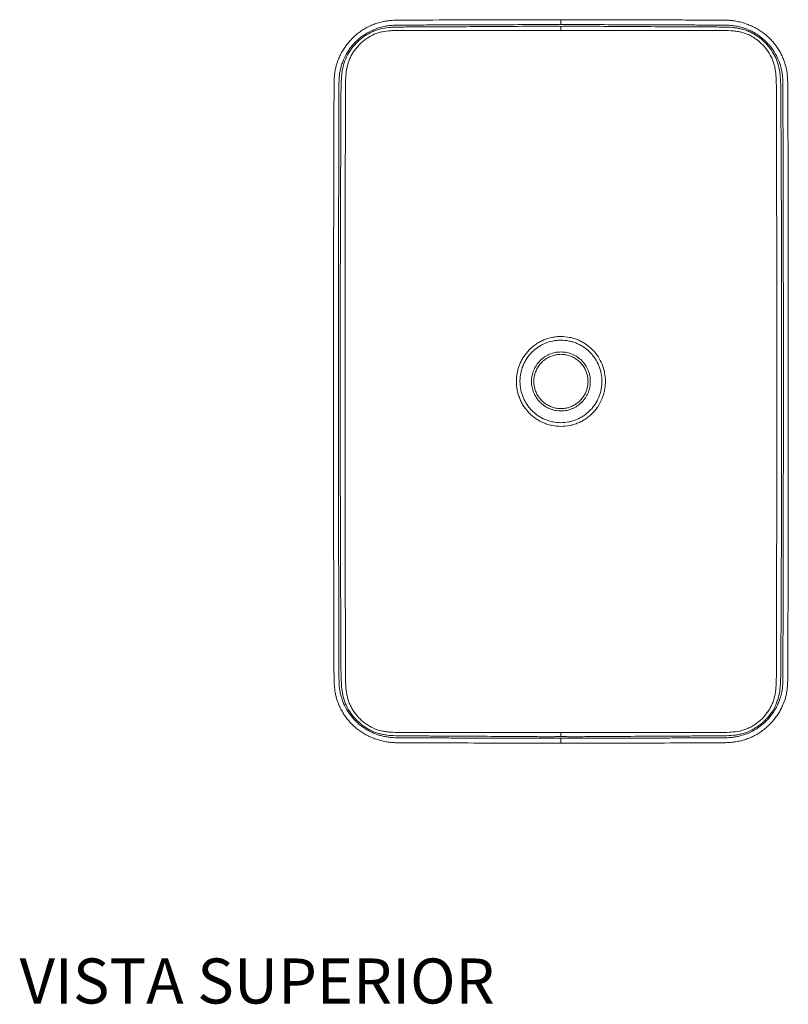
# Model space of a CAD drawing. Units: millimetres. Extents: x 0 to 284, y 0 to 205.
# Drawn here: x 103 to 167, y 108 to 189 of the extents above; entities that cross this region are included whole.
import ezdxf

# ---------------------------------------------------------------- set-up
doc = ezdxf.new("R2010")
doc.units = ezdxf.units.MM
doc.styles.add('SLDTEXTSTYLE1', font='TXT', dxfattribs={"width": 0.605})

msp = doc.modelspace()

# ---------------------------------------------------------------- linework, layer by layer
at = {"color": 7, "linetype": 'Continuous', "lineweight": 18}
for p, q in [((147.858, 189.111), (147.858, 188.705)), ((147.858, 188.561), (147.858, 188.226)), ((147.858, 130.463), (147.858, 130.127)), ((147.858, 129.983), (147.858, 129.578))]:
    msp.add_line(p, q, dxfattribs=at)
for points, knots in [([(147.858, 189.111), (145.682, 189.106), (142.17, 189.099), (138.145, 189.098), (135.987, 189.065), (134.969, 189.082), (134.328, 189.075), (133.863, 189.05), (133.453, 188.998), (133.045, 188.915), (132.643, 188.8), (132.263, 188.658), (131.907, 188.488), (131.569, 188.293), (131.244, 188.07), (130.933, 187.819), (130.64, 187.543), (130.367, 187.242), (130.117, 186.921), (129.893, 186.581), (129.697, 186.226), (129.532, 185.858), (129.402, 185.5), (129.309, 185.149), (129.245, 184.8), (129.203, 184.422), (129.18, 183.996), (129.175, 183.476), (129.173, 182.324), (129.153, 176.568), (129.133, 166.599), (129.136, 152.746), (129.144, 142.678), (129.175, 136.663), (129.171, 135.14), (129.189, 134.462), (129.224, 134.045), (129.279, 133.678), (129.36, 133.332), (129.47, 132.992), (129.611, 132.641), (129.785, 132.289), (129.991, 131.943), (130.224, 131.614), (130.48, 131.306), (130.758, 131.023), (131.055, 130.766), (131.373, 130.531), (131.712, 130.32), (132.069, 130.133), (132.443, 129.973), (132.83, 129.84), (133.229, 129.737), (133.634, 129.665), (134.038, 129.626), (134.49, 129.61), (135.039, 129.608), (135.96, 129.622), (137.215, 129.603), (140.819, 129.594), (144.371, 129.578), (147.406, 129.579), (147.858, 129.579)], [0, 0, 0, 0, 0.0706485, 0.1139983, 0.1306644, 0.140704, 0.1470348, 0.151478, 0.1558199, 0.1604464, 0.1649674, 0.1693593, 0.1736038, 0.1777605, 0.1820365, 0.1863599, 0.1907228, 0.1951141, 0.1995208, 0.2039258, 0.2083142, 0.2126751, 0.2170004, 0.2206696, 0.2244456, 0.2285002, 0.233005, 0.2382827, 0.2454019, 0.270396, 0.4251209, 0.5690254, 0.7200888, 0.7519139, 0.7642988, 0.7695418, 0.7739212, 0.7778783, 0.781551, 0.7854447, 0.7894767, 0.7938298, 0.7981786, 0.8025315, 0.8069003, 0.8111675, 0.8153871, 0.8196545, 0.8239698, 0.8283306, 0.8327311, 0.8371624, 0.8416133, 0.8460703, 0.8505116, 0.8547685, 0.860763, 0.8683233, 0.8846761, 0.9014882, 0.9853229, 1, 1, 1, 1]), ([(147.858, 129.578), (150.035, 129.583), (153.546, 129.59), (157.572, 129.59), (159.73, 129.623), (160.747, 129.606), (161.389, 129.613), (161.854, 129.639), (162.264, 129.691), (162.672, 129.774), (163.073, 129.888), (163.453, 130.031), (163.809, 130.2), (164.148, 130.396), (164.472, 130.618), (164.783, 130.869), (165.077, 131.146), (165.35, 131.446), (165.599, 131.768), (165.823, 132.108), (166.019, 132.463), (166.185, 132.831), (166.314, 133.189), (166.408, 133.54), (166.471, 133.889), (166.513, 134.267), (166.536, 134.692), (166.542, 135.213), (166.544, 136.365), (166.563, 142.121), (166.584, 152.09), (166.581, 165.943), (166.572, 176.01), (166.542, 182.026), (166.546, 183.549), (166.528, 184.227), (166.493, 184.644), (166.437, 185.01), (166.357, 185.356), (166.246, 185.697), (166.105, 186.048), (165.932, 186.4), (165.726, 186.746), (165.493, 187.075), (165.236, 187.383), (164.958, 187.665), (164.661, 187.923), (164.344, 188.157), (164.005, 188.369), (163.648, 188.556), (163.274, 188.716), (162.886, 188.849), (162.488, 188.951), (162.083, 189.024), (161.679, 189.062), (161.227, 189.079), (160.678, 189.08), (159.757, 189.066), (158.502, 189.085), (154.898, 189.095), (151.345, 189.11), (148.31, 189.11), (147.858, 189.11)], [0, 0, 0, 0, 0.070649, 0.113998, 0.130664, 0.140704, 0.147035, 0.151478, 0.15582, 0.160446, 0.164967, 0.169359, 0.173604, 0.177761, 0.182037, 0.18636, 0.190723, 0.195114, 0.199521, 0.203926, 0.208314, 0.212675, 0.217, 0.22067, 0.224446, 0.2285, 0.233005, 0.238283, 0.245402, 0.270396, 0.425121, 0.569025, 0.720089, 0.751914, 0.764299, 0.769542, 0.773921, 0.777878, 0.781551, 0.785445, 0.789477, 0.79383, 0.798179, 0.802531, 0.8069, 0.811168, 0.815387, 0.819654, 0.82397, 0.828331, 0.832731, 0.837162, 0.841613, 0.84607, 0.850512, 0.854769, 0.860763, 0.868323, 0.884676, 0.901488, 0.985323, 1, 1, 1, 1]), ([(147.858, 188.705), (145.982, 188.705), (144.107, 188.702), (141.293, 188.694), (140.355, 188.691), (138.948, 188.685), (138.479, 188.683), (137.776, 188.679), (137.541, 188.678), (137.073, 188.676), (136.838, 188.675), (136.369, 188.672), (136.135, 188.669), (135.666, 188.665), (135.431, 188.663), (134.962, 188.665), (134.728, 188.67), (134.376, 188.666), (134.259, 188.664), (134.025, 188.652), (133.907, 188.643), (133.673, 188.618), (133.556, 188.602), (133.381, 188.571), (133.322, 188.56), (133.205, 188.535), (133.147, 188.521), (132.857, 188.447), (132.633, 188.37), (132.199, 188.183), (131.989, 188.073), (131.735, 187.914), (131.685, 187.881), (131.586, 187.814), (131.538, 187.78), (131.394, 187.674), (131.301, 187.601), (131.032, 187.369), (130.865, 187.202), (130.632, 186.931), (130.557, 186.837), (130.416, 186.644), (130.35, 186.546), (130.162, 186.244), (130.053, 186.035), (129.912, 185.708), (129.869, 185.596), (129.791, 185.37), (129.756, 185.256), (129.697, 185.027), (129.672, 184.911), (129.633, 184.678), (129.618, 184.561), (129.588, 184.208), (129.584, 183.969), (129.582, 183.612), (129.581, 183.493), (129.58, 183.254), (129.58, 183.135), (129.579, 182.778), (129.579, 182.539), (129.576, 181.825), (129.575, 181.348), (129.572, 180.395), (129.571, 179.918), (129.567, 178.488), (129.564, 177.535), (129.557, 174.676), (129.553, 172.769), (129.543, 167.05), (129.539, 163.238), (129.539, 155.612), (129.543, 151.799), (129.553, 146.08), (129.557, 144.174), (129.564, 141.314), (129.566, 140.361), (129.57, 138.932), (129.572, 138.455), (129.574, 137.502), (129.576, 137.025), (129.579, 136.072), (129.58, 135.595), (129.583, 134.881), (129.584, 134.642), (129.604, 134.287), (129.614, 134.169), (129.644, 133.935), (129.664, 133.819), (129.715, 133.587), (129.745, 133.473), (129.815, 133.244), (129.855, 133.131), (129.985, 132.798), (130.088, 132.584), (130.324, 132.174), (130.457, 131.978), (130.644, 131.745), (130.683, 131.698), (130.761, 131.608), (130.801, 131.563), (130.923, 131.433), (131.007, 131.349), (131.269, 131.109), (131.455, 130.962), (131.702, 130.796), (131.753, 130.764), (131.855, 130.701), (131.906, 130.67), (132.062, 130.581), (132.168, 130.526), (132.49, 130.375), (132.711, 130.29), (133.053, 130.19), (133.169, 130.161), (133.345, 130.125), (133.404, 130.114), (133.522, 130.093), (133.581, 130.084), (133.758, 130.06), (133.876, 130.048), (134.113, 130.031), (134.231, 130.026), (134.587, 130.018), (134.824, 130.022), (135.179, 130.024), (135.298, 130.025), (135.535, 130.025), (135.654, 130.024), (136.009, 130.021), (136.246, 130.018), (136.72, 130.014), (136.957, 130.013), (137.431, 130.011), (137.668, 130.01), (138.379, 130.007), (138.853, 130.004), (140.275, 129.998), (141.223, 129.995), (144.066, 129.986), (145.962, 129.983), (147.858, 129.983)], [0, 0, 0, 0, 0.0625, 0.0625, 0.09375, 0.09375, 0.109375, 0.109375, 0.117187, 0.117187, 0.125, 0.125, 0.132812, 0.132812, 0.140625, 0.140625, 0.148437, 0.148437, 0.152344, 0.152344, 0.15625, 0.15625, 0.160156, 0.160156, 0.162109, 0.162109, 0.164062, 0.164062, 0.171875, 0.171875, 0.179687, 0.179687, 0.181641, 0.181641, 0.183594, 0.183594, 0.1875, 0.1875, 0.195312, 0.195312, 0.199219, 0.199219, 0.203125, 0.203125, 0.210937, 0.210937, 0.214844, 0.214844, 0.21875, 0.21875, 0.222656, 0.222656, 0.226562, 0.226562, 0.234375, 0.234375, 0.238281, 0.238281, 0.242187, 0.242187, 0.25, 0.25, 0.265625, 0.265625, 0.28125, 0.28125, 0.3125, 0.3125, 0.375, 0.375, 0.5, 0.5, 0.625, 0.625, 0.6875, 0.6875, 0.71875, 0.71875, 0.734375, 0.734375, 0.75, 0.75, 0.765625, 0.765625, 0.773437, 0.773437, 0.777344, 0.777344, 0.78125, 0.78125, 0.785156, 0.785156, 0.789062, 0.789062, 0.796875, 0.796875, 0.804687, 0.804687, 0.806641, 0.806641, 0.808594, 0.808594, 0.8125, 0.8125, 0.820312, 0.820312, 0.822266, 0.822266, 0.824219, 0.824219, 0.828125, 0.828125, 0.835937, 0.835937, 0.839844, 0.839844, 0.841797, 0.841797, 0.84375, 0.84375, 0.847656, 0.847656, 0.851562, 0.851562, 0.859375, 0.859375, 0.863281, 0.863281, 0.867187, 0.867187, 0.875, 0.875, 0.882812, 0.882812, 0.890625, 0.890625, 0.90625, 0.90625, 0.9375, 0.9375, 1, 1, 1, 1]), ([(147.858, 130.127), (147.799, 130.127), (147.739, 130.125), (147.62, 130.121), (147.56, 130.119), (147.381, 130.115), (147.262, 130.113), (146.904, 130.11), (146.666, 130.111), (146.188, 130.113), (145.95, 130.115), (145.473, 130.118), (145.234, 130.12), (144.041, 130.128), (143.087, 130.134), (141.179, 130.146), (140.224, 130.152), (138.793, 130.16), (138.316, 130.163), (137.6, 130.167), (137.361, 130.168), (136.884, 130.17), (136.646, 130.171), (135.93, 130.174), (135.453, 130.176), (134.737, 130.18), (134.499, 130.181), (134.022, 130.198), (133.783, 130.212), (133.486, 130.249), (133.427, 130.257), (133.308, 130.275), (133.248, 130.286), (133.071, 130.32), (132.955, 130.348), (132.613, 130.447), (132.393, 130.535), (132.073, 130.695), (131.969, 130.754), (131.763, 130.88), (131.664, 130.947), (131.376, 131.159), (131.196, 131.315), (130.945, 131.571), (130.864, 131.659), (130.709, 131.843), (130.635, 131.938), (130.428, 132.229), (130.307, 132.434), (130.154, 132.757), (130.108, 132.867), (130.024, 133.094), (129.988, 133.208), (129.925, 133.437), (129.899, 133.552), (129.854, 133.783), (129.836, 133.899), (129.793, 134.248), (129.778, 134.482), (129.759, 134.951), (129.754, 135.186), (129.748, 135.656), (129.747, 135.892), (129.746, 136.363), (129.746, 136.599), (129.745, 137.305), (129.742, 137.776), (129.736, 138.718), (129.732, 139.189), (129.728, 140.131), (129.726, 140.602), (129.722, 141.545), (129.72, 142.016), (129.71, 144.371), (129.704, 146.255), (129.689, 151.908), (129.684, 155.676), (129.684, 163.213), (129.689, 166.982), (129.704, 172.634), (129.71, 174.518), (129.721, 176.874), (129.723, 177.345), (129.727, 178.287), (129.729, 178.758), (129.734, 179.7), (129.737, 180.171), (129.742, 180.878), (129.743, 181.113), (129.745, 181.584), (129.745, 181.82), (129.746, 182.291), (129.746, 182.526), (129.748, 182.997), (129.749, 183.233), (129.756, 183.586), (129.759, 183.704), (129.767, 183.939), (129.772, 184.057), (129.785, 184.292), (129.794, 184.41), (129.818, 184.645), (129.832, 184.763), (129.889, 185.114), (129.944, 185.343), (130.09, 185.788), (130.181, 186.005), (130.321, 186.267), (130.35, 186.319), (130.411, 186.421), (130.442, 186.471), (130.539, 186.619), (130.608, 186.714), (130.752, 186.899), (130.828, 186.989), (130.987, 187.163), (131.07, 187.247), (131.2, 187.369), (131.244, 187.408), (131.333, 187.486), (131.379, 187.524), (131.516, 187.634), (131.611, 187.704), (131.902, 187.901), (132.106, 188.017), (132.429, 188.164), (132.54, 188.209), (132.763, 188.286), (132.876, 188.32), (133.217, 188.404), (133.449, 188.439), (133.801, 188.474), (133.919, 188.483), (134.155, 188.496), (134.273, 188.5), (134.628, 188.509), (134.864, 188.509), (135.336, 188.512), (135.573, 188.513), (136.045, 188.515), (136.281, 188.516), (136.754, 188.518), (136.99, 188.519), (137.463, 188.521), (137.699, 188.522), (138.408, 188.527), (138.88, 188.53), (140.298, 188.538), (141.243, 188.543), (143.133, 188.555), (144.078, 188.561), (145.259, 188.569), (145.496, 188.57), (145.968, 188.574), (146.205, 188.575), (146.677, 188.578), (146.913, 188.579), (147.268, 188.576), (147.386, 188.574), (147.563, 188.569), (147.622, 188.567), (147.74, 188.564), (147.799, 188.561), (147.858, 188.561)], [0, 0, 0, 0, 0.001953, 0.001953, 0.003906, 0.003906, 0.007813, 0.007813, 0.015625, 0.015625, 0.023438, 0.023438, 0.03125, 0.03125, 0.0625, 0.0625, 0.09375, 0.09375, 0.109375, 0.109375, 0.117188, 0.117188, 0.125, 0.125, 0.140625, 0.140625, 0.148438, 0.148438, 0.15625, 0.15625, 0.158203, 0.158203, 0.160156, 0.160156, 0.164063, 0.164063, 0.171875, 0.171875, 0.175781, 0.175781, 0.179688, 0.179688, 0.1875, 0.1875, 0.191406, 0.191406, 0.195313, 0.195313, 0.203125, 0.203125, 0.207031, 0.207031, 0.210938, 0.210938, 0.214844, 0.214844, 0.21875, 0.21875, 0.226563, 0.226563, 0.234375, 0.234375, 0.242188, 0.242188, 0.25, 0.25, 0.265625, 0.265625, 0.28125, 0.28125, 0.296875, 0.296875, 0.3125, 0.3125, 0.375, 0.375, 0.5, 0.5, 0.625, 0.625, 0.6875, 0.6875, 0.703125, 0.703125, 0.71875, 0.71875, 0.734375, 0.734375, 0.742187, 0.742187, 0.75, 0.75, 0.757812, 0.757812, 0.765625, 0.765625, 0.769531, 0.769531, 0.773437, 0.773437, 0.777344, 0.777344, 0.78125, 0.78125, 0.789062, 0.789062, 0.796875, 0.796875, 0.798828, 0.798828, 0.800781, 0.800781, 0.804687, 0.804687, 0.808594, 0.808594, 0.8125, 0.8125, 0.814453, 0.814453, 0.816406, 0.816406, 0.820312, 0.820312, 0.828125, 0.828125, 0.832031, 0.832031, 0.835937, 0.835937, 0.84375, 0.84375, 0.847656, 0.847656, 0.851562, 0.851562, 0.859375, 0.859375, 0.867187, 0.867187, 0.875, 0.875, 0.882812, 0.882812, 0.890625, 0.890625, 0.90625, 0.90625, 0.9375, 0.9375, 0.96875, 0.96875, 0.976562, 0.976562, 0.984375, 0.984375, 0.992187, 0.992187, 0.996094, 0.996094, 0.998047, 0.998047, 1, 1, 1, 1]), ([(147.858, 188.226), (147.8, 188.226), (147.741, 188.228), (147.625, 188.23), (147.566, 188.229), (147.391, 188.229), (147.275, 188.229), (147.041, 188.228), (146.924, 188.227), (146.691, 188.227), (146.574, 188.227), (146.224, 188.226), (145.991, 188.226), (145.524, 188.225), (145.29, 188.225), (144.123, 188.224), (143.189, 188.223), (141.321, 188.222), (140.387, 188.223), (138.986, 188.223), (138.519, 188.224), (137.819, 188.224), (137.585, 188.224), (137.118, 188.224), (136.885, 188.224), (136.418, 188.226), (136.184, 188.226), (135.717, 188.227), (135.484, 188.227), (135.133, 188.228), (135.017, 188.228), (134.783, 188.228), (134.666, 188.228), (134.433, 188.227), (134.316, 188.225), (134.083, 188.218), (133.966, 188.213), (133.617, 188.19), (133.386, 188.164), (133.046, 188.094), (132.933, 188.066), (132.767, 188.014), (132.711, 187.995), (132.602, 187.954), (132.547, 187.932), (132.277, 187.816), (132.074, 187.703), (131.786, 187.509), (131.693, 187.44), (131.558, 187.33), (131.513, 187.292), (131.425, 187.215), (131.382, 187.175), (131.255, 187.053), (131.175, 186.968), (131.021, 186.793), (130.949, 186.703), (130.811, 186.516), (130.746, 186.42), (130.656, 186.27), (130.627, 186.219), (130.572, 186.115), (130.545, 186.063), (130.421, 185.797), (130.344, 185.578), (130.257, 185.242), (130.233, 185.128), (130.193, 184.899), (130.178, 184.782), (130.143, 184.433), (130.132, 184.199), (130.122, 183.849), (130.12, 183.733), (130.116, 183.499), (130.115, 183.383), (130.113, 183.033), (130.113, 182.799), (130.114, 182.333), (130.115, 182.099), (130.116, 181.632), (130.116, 181.399), (130.115, 180.932), (130.114, 180.699), (130.111, 179.999), (130.109, 179.532), (130.107, 178.598), (130.106, 178.131), (130.104, 177.198), (130.103, 176.731), (130.097, 174.397), (130.093, 172.53), (130.083, 166.928), (130.079, 163.194), (130.079, 155.725), (130.083, 151.99), (130.093, 146.389), (130.096, 144.521), (130.102, 142.187), (130.103, 141.721), (130.106, 140.787), (130.107, 140.32), (130.109, 139.387), (130.11, 138.92), (130.114, 137.986), (130.116, 137.519), (130.116, 136.819), (130.115, 136.586), (130.114, 136.119), (130.113, 135.886), (130.114, 135.419), (130.115, 135.186), (130.122, 134.836), (130.125, 134.72), (130.134, 134.487), (130.139, 134.371), (130.155, 134.139), (130.165, 134.024), (130.193, 133.793), (130.211, 133.678), (130.256, 133.449), (130.284, 133.334), (130.333, 133.164), (130.351, 133.107), (130.39, 132.994), (130.41, 132.938), (130.475, 132.774), (130.524, 132.667), (130.632, 132.458), (130.691, 132.357), (130.82, 132.16), (130.889, 132.064), (131, 131.924), (131.038, 131.878), (131.115, 131.788), (131.155, 131.744), (131.357, 131.529), (131.532, 131.371), (131.815, 131.159), (131.913, 131.092), (132.116, 130.967), (132.22, 130.909), (132.536, 130.753), (132.755, 130.67), (133.097, 130.582), (133.213, 130.559), (133.449, 130.521), (133.567, 130.507), (133.921, 130.475), (134.157, 130.466), (134.629, 130.459), (134.865, 130.461), (135.338, 130.461), (135.574, 130.461), (136.047, 130.462), (136.283, 130.463), (136.755, 130.464), (136.992, 130.465), (137.464, 130.465), (137.7, 130.465), (138.409, 130.465), (138.882, 130.465), (140.299, 130.466), (141.244, 130.466), (143.134, 130.466), (144.079, 130.465), (145.26, 130.464), (145.496, 130.464), (145.969, 130.463), (146.205, 130.463), (146.559, 130.462), (146.677, 130.462), (146.914, 130.461), (147.032, 130.461), (147.268, 130.46), (147.386, 130.46), (147.563, 130.46), (147.622, 130.459), (147.74, 130.461), (147.799, 130.463), (147.858, 130.463)], [0, 0, 0, 0, 0.001953, 0.001953, 0.003906, 0.003906, 0.007812, 0.007812, 0.011719, 0.011719, 0.015625, 0.015625, 0.023437, 0.023437, 0.03125, 0.03125, 0.0625, 0.0625, 0.09375, 0.09375, 0.109375, 0.109375, 0.117187, 0.117187, 0.125, 0.125, 0.132812, 0.132812, 0.140625, 0.140625, 0.144531, 0.144531, 0.148437, 0.148437, 0.152344, 0.152344, 0.15625, 0.15625, 0.164062, 0.164062, 0.167969, 0.167969, 0.169922, 0.169922, 0.171875, 0.171875, 0.179687, 0.179687, 0.183594, 0.183594, 0.185547, 0.185547, 0.1875, 0.1875, 0.191406, 0.191406, 0.195312, 0.195312, 0.199219, 0.199219, 0.201172, 0.201172, 0.203125, 0.203125, 0.210937, 0.210937, 0.214844, 0.214844, 0.21875, 0.21875, 0.226562, 0.226562, 0.230469, 0.230469, 0.234375, 0.234375, 0.242187, 0.242187, 0.25, 0.25, 0.257812, 0.257812, 0.265625, 0.265625, 0.28125, 0.28125, 0.296875, 0.296875, 0.3125, 0.3125, 0.375, 0.375, 0.5, 0.5, 0.625, 0.625, 0.6875, 0.6875, 0.703125, 0.703125, 0.71875, 0.71875, 0.734375, 0.734375, 0.75, 0.75, 0.757812, 0.757812, 0.765625, 0.765625, 0.773437, 0.773437, 0.777344, 0.777344, 0.78125, 0.78125, 0.785156, 0.785156, 0.789062, 0.789062, 0.792969, 0.792969, 0.794922, 0.794922, 0.796875, 0.796875, 0.800781, 0.800781, 0.804687, 0.804687, 0.808594, 0.808594, 0.810547, 0.810547, 0.8125, 0.8125, 0.820312, 0.820312, 0.824219, 0.824219, 0.828125, 0.828125, 0.835937, 0.835937, 0.839844, 0.839844, 0.84375, 0.84375, 0.851562, 0.851562, 0.859375, 0.859375, 0.867187, 0.867187, 0.875, 0.875, 0.882812, 0.882812, 0.890625, 0.890625, 0.90625, 0.90625, 0.9375, 0.9375, 0.96875, 0.96875, 0.976562, 0.976562, 0.984375, 0.984375, 0.988281, 0.988281, 0.992187, 0.992187, 0.996094, 0.996094, 0.998047, 0.998047, 1, 1, 1, 1]), ([(147.858, 129.983), (149.734, 129.983), (151.61, 129.986), (154.424, 129.994), (155.361, 129.998), (156.768, 130.004), (157.237, 130.006), (157.941, 130.01), (158.175, 130.011), (158.644, 130.013), (158.879, 130.014), (159.347, 130.017), (159.582, 130.019), (160.051, 130.024), (160.285, 130.026), (160.754, 130.023), (160.989, 130.019), (161.34, 130.022), (161.458, 130.025), (161.692, 130.037), (161.809, 130.045), (162.043, 130.071), (162.16, 130.087), (162.336, 130.118), (162.394, 130.129), (162.511, 130.154), (162.57, 130.168), (162.859, 130.242), (163.083, 130.319), (163.517, 130.506), (163.728, 130.616), (163.981, 130.775), (164.032, 130.807), (164.13, 130.874), (164.179, 130.909), (164.323, 131.014), (164.415, 131.088), (164.684, 131.319), (164.852, 131.487), (165.085, 131.758), (165.16, 131.852), (165.301, 132.044), (165.367, 132.143), (165.554, 132.444), (165.664, 132.654), (165.805, 132.981), (165.848, 133.092), (165.926, 133.319), (165.96, 133.433), (166.019, 133.662), (166.044, 133.778), (166.084, 134.01), (166.098, 134.127), (166.128, 134.481), (166.132, 134.719), (166.135, 135.077), (166.135, 135.196), (166.136, 135.434), (166.136, 135.553), (166.137, 135.911), (166.138, 136.149), (166.14, 136.864), (166.142, 137.341), (166.144, 138.294), (166.146, 138.77), (166.15, 140.2), (166.152, 141.153), (166.159, 144.013), (166.163, 145.919), (166.173, 151.638), (166.177, 155.451), (166.177, 163.077), (166.174, 166.889), (166.164, 172.608), (166.16, 174.515), (166.153, 177.374), (166.15, 178.327), (166.146, 179.757), (166.145, 180.234), (166.142, 181.187), (166.141, 181.664), (166.138, 182.617), (166.137, 183.093), (166.134, 183.808), (166.133, 184.047), (166.113, 184.402), (166.103, 184.52), (166.073, 184.754), (166.052, 184.87), (166.002, 185.101), (165.972, 185.216), (165.902, 185.444), (165.862, 185.558), (165.731, 185.891), (165.629, 186.105), (165.393, 186.514), (165.26, 186.71), (165.072, 186.944), (165.034, 186.99), (164.956, 187.081), (164.916, 187.125), (164.794, 187.256), (164.709, 187.339), (164.447, 187.58), (164.261, 187.726), (164.014, 187.893), (163.964, 187.925), (163.862, 187.988), (163.81, 188.019), (163.654, 188.107), (163.548, 188.162), (163.226, 188.314), (163.005, 188.399), (162.663, 188.499), (162.548, 188.527), (162.372, 188.564), (162.312, 188.575), (162.194, 188.595), (162.135, 188.604), (161.958, 188.628), (161.84, 188.64), (161.603, 188.658), (161.485, 188.662), (161.13, 188.671), (160.893, 188.667), (160.537, 188.664), (160.419, 188.664), (160.182, 188.664), (160.063, 188.665), (159.708, 188.668), (159.471, 188.671), (158.997, 188.674), (158.76, 188.675), (158.286, 188.677), (158.049, 188.678), (157.338, 188.682), (156.864, 188.684), (155.442, 188.691), (154.494, 188.694), (151.65, 188.702), (149.754, 188.705), (147.858, 188.705)], [0, 0, 0, 0, 0.0625, 0.0625, 0.09375, 0.09375, 0.109375, 0.109375, 0.117188, 0.117188, 0.125, 0.125, 0.132813, 0.132813, 0.140625, 0.140625, 0.148438, 0.148438, 0.152344, 0.152344, 0.15625, 0.15625, 0.160156, 0.160156, 0.162109, 0.162109, 0.164063, 0.164063, 0.171875, 0.171875, 0.179688, 0.179688, 0.181641, 0.181641, 0.183594, 0.183594, 0.1875, 0.1875, 0.195313, 0.195313, 0.199219, 0.199219, 0.203125, 0.203125, 0.210938, 0.210938, 0.214844, 0.214844, 0.21875, 0.21875, 0.222656, 0.222656, 0.226563, 0.226563, 0.234375, 0.234375, 0.238281, 0.238281, 0.242188, 0.242188, 0.25, 0.25, 0.265625, 0.265625, 0.28125, 0.28125, 0.3125, 0.3125, 0.375, 0.375, 0.5, 0.5, 0.625, 0.625, 0.6875, 0.6875, 0.71875, 0.71875, 0.734375, 0.734375, 0.75, 0.75, 0.765625, 0.765625, 0.773438, 0.773438, 0.777344, 0.777344, 0.78125, 0.78125, 0.785156, 0.785156, 0.789063, 0.789063, 0.796875, 0.796875, 0.804688, 0.804688, 0.806641, 0.806641, 0.808594, 0.808594, 0.8125, 0.8125, 0.820313, 0.820313, 0.822266, 0.822266, 0.824219, 0.824219, 0.828125, 0.828125, 0.835938, 0.835938, 0.839844, 0.839844, 0.841797, 0.841797, 0.84375, 0.84375, 0.847656, 0.847656, 0.851563, 0.851563, 0.859375, 0.859375, 0.863281, 0.863281, 0.867188, 0.867188, 0.875, 0.875, 0.882813, 0.882813, 0.890625, 0.890625, 0.90625, 0.90625, 0.9375, 0.9375, 1, 1, 1, 1]), ([(147.858, 188.561), (147.917, 188.561), (147.976, 188.564), (148.093, 188.567), (148.152, 188.569), (148.328, 188.574), (148.446, 188.575), (148.798, 188.579), (149.033, 188.578), (149.503, 188.575), (149.738, 188.574), (150.208, 188.57), (150.443, 188.569), (151.618, 188.561), (152.558, 188.555), (154.438, 188.543), (155.378, 188.538), (156.788, 188.53), (157.258, 188.527), (157.963, 188.523), (158.198, 188.521), (158.668, 188.519), (158.903, 188.518), (159.373, 188.516), (159.608, 188.516), (160.078, 188.513), (160.313, 188.512), (160.783, 188.51), (161.018, 188.509), (161.488, 188.5), (161.722, 188.49), (162.074, 188.459), (162.191, 188.446), (162.425, 188.411), (162.54, 188.39), (162.768, 188.339), (162.88, 188.308), (163.101, 188.237), (163.21, 188.196), (163.425, 188.103), (163.531, 188.052), (163.687, 187.969), (163.738, 187.939), (163.84, 187.879), (163.89, 187.848), (164.135, 187.689), (164.32, 187.546), (164.581, 187.31), (164.665, 187.228), (164.787, 187.099), (164.827, 187.056), (164.905, 186.967), (164.943, 186.923), (165.128, 186.696), (165.26, 186.504), (165.433, 186.2), (165.486, 186.096), (165.584, 185.882), (165.628, 185.771), (165.746, 185.438), (165.805, 185.212), (165.869, 184.867), (165.886, 184.751), (165.913, 184.518), (165.923, 184.4), (165.939, 184.165), (165.945, 184.047), (165.954, 183.812), (165.958, 183.694), (165.966, 183.341), (165.968, 183.105), (165.97, 182.634), (165.971, 182.399), (165.971, 181.927), (165.971, 181.692), (165.973, 181.221), (165.974, 180.985), (165.979, 180.278), (165.982, 179.807), (165.987, 178.865), (165.989, 178.394), (165.993, 177.451), (165.996, 176.98), (166.006, 174.624), (166.012, 172.739), (166.027, 167.085), (166.032, 163.316), (166.032, 155.777), (166.028, 152.007), (166.013, 146.353), (166.007, 144.469), (165.997, 142.113), (165.995, 141.642), (165.991, 140.699), (165.989, 140.228), (165.985, 139.286), (165.982, 138.814), (165.975, 137.872), (165.972, 137.401), (165.971, 136.694), (165.971, 136.458), (165.97, 135.987), (165.969, 135.751), (165.964, 135.28), (165.96, 135.045), (165.943, 134.574), (165.931, 134.339), (165.892, 133.987), (165.876, 133.87), (165.836, 133.636), (165.811, 133.52), (165.766, 133.345), (165.75, 133.287), (165.716, 133.171), (165.697, 133.114), (165.639, 132.944), (165.595, 132.833), (165.449, 132.508), (165.333, 132.301), (165.13, 132.004), (165.057, 131.907), (164.905, 131.72), (164.826, 131.63), (164.579, 131.37), (164.401, 131.21), (164.115, 130.991), (164.015, 130.921), (163.813, 130.792), (163.71, 130.731), (163.393, 130.565), (163.173, 130.472), (162.885, 130.383), (162.827, 130.367), (162.71, 130.337), (162.651, 130.323), (162.475, 130.286), (162.357, 130.266), (162.002, 130.219), (161.763, 130.202), (161.285, 130.183), (161.046, 130.18), (160.566, 130.178), (160.326, 130.177), (159.847, 130.174), (159.607, 130.173), (159.127, 130.171), (158.888, 130.171), (158.408, 130.169), (158.168, 130.167), (157.449, 130.163), (156.969, 130.16), (155.531, 130.152), (154.572, 130.146), (152.654, 130.134), (151.695, 130.128), (150.496, 130.12), (150.256, 130.119), (149.776, 130.115), (149.537, 130.113), (149.057, 130.111), (148.817, 130.11), (148.458, 130.113), (148.338, 130.115), (148.158, 130.119), (148.098, 130.121), (147.978, 130.125), (147.918, 130.127), (147.858, 130.127)], [0, 0, 0, 0, 0.001953, 0.001953, 0.003906, 0.003906, 0.007813, 0.007813, 0.015625, 0.015625, 0.023438, 0.023438, 0.03125, 0.03125, 0.0625, 0.0625, 0.09375, 0.09375, 0.109375, 0.109375, 0.117188, 0.117188, 0.125, 0.125, 0.132813, 0.132813, 0.140625, 0.140625, 0.148438, 0.148438, 0.15625, 0.15625, 0.160156, 0.160156, 0.164063, 0.164063, 0.167969, 0.167969, 0.171875, 0.171875, 0.175781, 0.175781, 0.177734, 0.177734, 0.179688, 0.179688, 0.1875, 0.1875, 0.191406, 0.191406, 0.193359, 0.193359, 0.195313, 0.195313, 0.203125, 0.203125, 0.207031, 0.207031, 0.210938, 0.210938, 0.21875, 0.21875, 0.222656, 0.222656, 0.226563, 0.226563, 0.230469, 0.230469, 0.234375, 0.234375, 0.242188, 0.242188, 0.25, 0.25, 0.257813, 0.257813, 0.265625, 0.265625, 0.28125, 0.28125, 0.296875, 0.296875, 0.3125, 0.3125, 0.375, 0.375, 0.5, 0.5, 0.625, 0.625, 0.6875, 0.6875, 0.703125, 0.703125, 0.71875, 0.71875, 0.734375, 0.734375, 0.75, 0.75, 0.757813, 0.757813, 0.765625, 0.765625, 0.773438, 0.773438, 0.78125, 0.78125, 0.785156, 0.785156, 0.789063, 0.789063, 0.791016, 0.791016, 0.792969, 0.792969, 0.796875, 0.796875, 0.804688, 0.804688, 0.808594, 0.808594, 0.8125, 0.8125, 0.820313, 0.820313, 0.824219, 0.824219, 0.828125, 0.828125, 0.835938, 0.835938, 0.837891, 0.837891, 0.839844, 0.839844, 0.84375, 0.84375, 0.851563, 0.851563, 0.859375, 0.859375, 0.867188, 0.867188, 0.875, 0.875, 0.882813, 0.882813, 0.890625, 0.890625, 0.90625, 0.90625, 0.9375, 0.9375, 0.96875, 0.96875, 0.976563, 0.976563, 0.984375, 0.984375, 0.992188, 0.992188, 0.996094, 0.996094, 0.998047, 0.998047, 1, 1, 1, 1]), ([(147.858, 130.463), (147.917, 130.463), (147.977, 130.461), (148.095, 130.459), (148.154, 130.46), (148.331, 130.46), (148.45, 130.46), (148.686, 130.461), (148.805, 130.461), (149.041, 130.462), (149.16, 130.462), (149.515, 130.463), (149.751, 130.463), (150.225, 130.464), (150.461, 130.464), (151.645, 130.465), (152.591, 130.466), (154.484, 130.466), (155.431, 130.466), (156.851, 130.465), (157.324, 130.465), (158.034, 130.465), (158.271, 130.465), (158.744, 130.464), (158.981, 130.464), (159.454, 130.462), (159.691, 130.462), (160.164, 130.461), (160.401, 130.461), (160.874, 130.46), (161.111, 130.459), (161.583, 130.467), (161.819, 130.477), (162.289, 130.521), (162.522, 130.556), (162.869, 130.647), (162.982, 130.684), (163.203, 130.768), (163.31, 130.816), (163.52, 130.921), (163.623, 130.979), (163.773, 131.073), (163.823, 131.106), (163.921, 131.174), (163.969, 131.209), (164.206, 131.389), (164.38, 131.548), (164.62, 131.808), (164.697, 131.898), (164.806, 132.038), (164.842, 132.086), (164.911, 132.183), (164.944, 132.232), (165.04, 132.382), (165.098, 132.484), (165.204, 132.692), (165.252, 132.799), (165.337, 133.018), (165.374, 133.129), (165.422, 133.3), (165.437, 133.358), (165.465, 133.474), (165.477, 133.532), (165.511, 133.706), (165.528, 133.822), (165.555, 134.054), (165.564, 134.17), (165.579, 134.403), (165.584, 134.52), (165.592, 134.753), (165.595, 134.87), (165.602, 135.22), (165.603, 135.453), (165.604, 135.92), (165.603, 136.153), (165.602, 136.62), (165.601, 136.854), (165.601, 137.554), (165.603, 138.021), (165.607, 138.955), (165.608, 139.422), (165.61, 140.356), (165.611, 140.823), (165.613, 141.757), (165.615, 142.224), (165.62, 144.558), (165.624, 146.426), (165.634, 152.029), (165.637, 155.765), (165.637, 163.236), (165.633, 166.972), (165.624, 172.575), (165.62, 174.443), (165.614, 176.777), (165.613, 177.244), (165.61, 178.178), (165.61, 178.645), (165.607, 179.579), (165.605, 180.046), (165.603, 180.746), (165.602, 180.98), (165.601, 181.447), (165.601, 181.68), (165.602, 182.147), (165.603, 182.381), (165.603, 182.847), (165.604, 183.081), (165.601, 183.431), (165.6, 183.548), (165.596, 183.781), (165.593, 183.898), (165.582, 184.248), (165.571, 184.482), (165.533, 184.828), (165.517, 184.943), (165.476, 185.171), (165.45, 185.284), (165.39, 185.508), (165.354, 185.619), (165.273, 185.839), (165.227, 185.947), (165.075, 186.259), (164.953, 186.454), (164.745, 186.732), (164.671, 186.822), (164.515, 186.997), (164.433, 187.081), (164.18, 187.32), (164, 187.465), (163.758, 187.625), (163.708, 187.657), (163.608, 187.717), (163.557, 187.746), (163.402, 187.829), (163.297, 187.879), (163.084, 187.968), (162.976, 188.007), (162.755, 188.073), (162.643, 188.1), (162.416, 188.145), (162.3, 188.162), (162.068, 188.19), (161.952, 188.2), (161.603, 188.222), (161.37, 188.226), (161.02, 188.228), (160.904, 188.228), (160.671, 188.228), (160.555, 188.228), (160.205, 188.227), (159.972, 188.227), (159.506, 188.226), (159.273, 188.226), (158.807, 188.224), (158.574, 188.224), (158.108, 188.224), (157.875, 188.224), (157.177, 188.224), (156.711, 188.223), (155.313, 188.223), (154.381, 188.222), (152.517, 188.223), (151.585, 188.224), (150.421, 188.225), (150.188, 188.225), (149.722, 188.226), (149.489, 188.226), (149.139, 188.227), (149.023, 188.227), (148.79, 188.227), (148.673, 188.228), (148.44, 188.228), (148.324, 188.229), (148.149, 188.229), (148.091, 188.23), (147.975, 188.228), (147.917, 188.226), (147.858, 188.226)], [0, 0, 0, 0, 0.001953, 0.001953, 0.003906, 0.003906, 0.007813, 0.007813, 0.011719, 0.011719, 0.015625, 0.015625, 0.023438, 0.023438, 0.03125, 0.03125, 0.0625, 0.0625, 0.09375, 0.09375, 0.109375, 0.109375, 0.117188, 0.117188, 0.125, 0.125, 0.132813, 0.132813, 0.140625, 0.140625, 0.148438, 0.148438, 0.15625, 0.15625, 0.164063, 0.164063, 0.167969, 0.167969, 0.171875, 0.171875, 0.175781, 0.175781, 0.177734, 0.177734, 0.179688, 0.179688, 0.1875, 0.1875, 0.191406, 0.191406, 0.193359, 0.193359, 0.195313, 0.195313, 0.199219, 0.199219, 0.203125, 0.203125, 0.207031, 0.207031, 0.208984, 0.208984, 0.210938, 0.210938, 0.214844, 0.214844, 0.21875, 0.21875, 0.222656, 0.222656, 0.226563, 0.226563, 0.234375, 0.234375, 0.242188, 0.242188, 0.25, 0.25, 0.265625, 0.265625, 0.28125, 0.28125, 0.296875, 0.296875, 0.3125, 0.3125, 0.375, 0.375, 0.5, 0.5, 0.625, 0.625, 0.6875, 0.6875, 0.703125, 0.703125, 0.71875, 0.71875, 0.734375, 0.734375, 0.742187, 0.742187, 0.75, 0.75, 0.757812, 0.757812, 0.765625, 0.765625, 0.769531, 0.769531, 0.773437, 0.773437, 0.78125, 0.78125, 0.785156, 0.785156, 0.789062, 0.789062, 0.792969, 0.792969, 0.796875, 0.796875, 0.804687, 0.804687, 0.808594, 0.808594, 0.8125, 0.8125, 0.820312, 0.820312, 0.822266, 0.822266, 0.824219, 0.824219, 0.828125, 0.828125, 0.832031, 0.832031, 0.835937, 0.835937, 0.839844, 0.839844, 0.84375, 0.84375, 0.851562, 0.851562, 0.855469, 0.855469, 0.859375, 0.859375, 0.867187, 0.867187, 0.875, 0.875, 0.882812, 0.882812, 0.890625, 0.890625, 0.90625, 0.90625, 0.9375, 0.9375, 0.96875, 0.96875, 0.976562, 0.976562, 0.984375, 0.984375, 0.988281, 0.988281, 0.992188, 0.992188, 0.996094, 0.996094, 0.998047, 0.998047, 1, 1, 1, 1]), ([(147.858, 163.04), (148.102, 163.04), (148.342, 163.016), (148.639, 162.956), (148.698, 162.943), (148.816, 162.913), (148.874, 162.897), (149.047, 162.844), (149.16, 162.803), (149.381, 162.711), (149.49, 162.659), (149.649, 162.573), (149.701, 162.543), (149.805, 162.481), (149.856, 162.448), (150.107, 162.278), (150.291, 162.125), (150.544, 161.868), (150.625, 161.778), (150.739, 161.637), (150.776, 161.589), (150.847, 161.491), (150.882, 161.441), (151.047, 161.19), (151.159, 160.978), (151.272, 160.698), (151.294, 160.642), (151.334, 160.527), (151.353, 160.469), (151.404, 160.296), (151.433, 160.179), (151.502, 159.825), (151.525, 159.586), (151.525, 159.222), (151.519, 159.101), (151.496, 158.862), (151.478, 158.743), (151.432, 158.507), (151.404, 158.391), (151.335, 158.159), (151.294, 158.044), (151.157, 157.709), (151.046, 157.497), (150.848, 157.195), (150.776, 157.098), (150.623, 156.909), (150.543, 156.819), (150.289, 156.562), (150.105, 156.409), (149.805, 156.206), (149.7, 156.143), (149.488, 156.029), (149.379, 155.977), (149.158, 155.885), (149.045, 155.844), (148.873, 155.791), (148.814, 155.775), (148.697, 155.745), (148.638, 155.732), (148.34, 155.673), (148.099, 155.649), (147.613, 155.649), (147.374, 155.673), (147.021, 155.744), (146.904, 155.773), (146.731, 155.826), (146.673, 155.845), (146.559, 155.886), (146.502, 155.908), (146.224, 156.024), (146.013, 156.138), (145.764, 156.306), (145.714, 156.341), (145.618, 156.414), (145.57, 156.452), (145.43, 156.568), (145.341, 156.649), (145.088, 156.906), (144.937, 157.092), (144.77, 157.345), (144.738, 157.397), (144.677, 157.501), (144.647, 157.554), (144.563, 157.714), (144.513, 157.823), (144.422, 158.045), (144.382, 158.158), (144.331, 158.331), (144.315, 158.39), (144.286, 158.507), (144.273, 158.567), (144.215, 158.864), (144.192, 159.103), (144.192, 159.463), (144.197, 159.584), (144.215, 159.765), (144.222, 159.825), (144.24, 159.945), (144.25, 160.004), (144.307, 160.3), (144.376, 160.53), (144.489, 160.809), (144.513, 160.864), (144.565, 160.974), (144.592, 161.029), (144.676, 161.189), (144.737, 161.293), (144.935, 161.594), (145.086, 161.781), (145.299, 161.997), (145.343, 162.039), (145.432, 162.121), (145.477, 162.16), (145.616, 162.275), (145.712, 162.347), (145.911, 162.482), (146.013, 162.544), (146.226, 162.659), (146.336, 162.711), (146.671, 162.851), (146.9, 162.921), (147.254, 162.992), (147.373, 163.01), (147.615, 163.034), (147.737, 163.04), (147.858, 163.04)], [0, 0, 0, 0, 0.03125, 0.03125, 0.039062, 0.039062, 0.046875, 0.046875, 0.0625, 0.0625, 0.078125, 0.078125, 0.085937, 0.085937, 0.09375, 0.09375, 0.125, 0.125, 0.140625, 0.140625, 0.148437, 0.148437, 0.15625, 0.15625, 0.1875, 0.1875, 0.195312, 0.195312, 0.203125, 0.203125, 0.21875, 0.21875, 0.25, 0.25, 0.265625, 0.265625, 0.28125, 0.28125, 0.296875, 0.296875, 0.3125, 0.3125, 0.34375, 0.34375, 0.359375, 0.359375, 0.375, 0.375, 0.40625, 0.40625, 0.421875, 0.421875, 0.4375, 0.4375, 0.453125, 0.453125, 0.460937, 0.460937, 0.46875, 0.46875, 0.5, 0.5, 0.53125, 0.53125, 0.546875, 0.546875, 0.554687, 0.554687, 0.5625, 0.5625, 0.59375, 0.59375, 0.601562, 0.601562, 0.609375, 0.609375, 0.625, 0.625, 0.65625, 0.65625, 0.664062, 0.664062, 0.671875, 0.671875, 0.6875, 0.6875, 0.703125, 0.703125, 0.710937, 0.710937, 0.71875, 0.71875, 0.75, 0.75, 0.765625, 0.765625, 0.773437, 0.773437, 0.78125, 0.78125, 0.8125, 0.8125, 0.820312, 0.820312, 0.828125, 0.828125, 0.84375, 0.84375, 0.875, 0.875, 0.882812, 0.882812, 0.890625, 0.890625, 0.90625, 0.90625, 0.921875, 0.921875, 0.9375, 0.9375, 0.96875, 0.96875, 0.984375, 0.984375, 1, 1, 1, 1]), ([(147.858, 162.737), (147.747, 162.737), (147.635, 162.732), (147.413, 162.71), (147.303, 162.693), (146.978, 162.628), (146.767, 162.564), (146.459, 162.436), (146.358, 162.387), (146.163, 162.282), (146.068, 162.225), (145.885, 162.102), (145.797, 162.036), (145.669, 161.93), (145.628, 161.894), (145.546, 161.819), (145.505, 161.78), (145.309, 161.582), (145.17, 161.41), (144.988, 161.134), (144.932, 161.039), (144.854, 160.892), (144.829, 160.842), (144.782, 160.741), (144.759, 160.69), (144.655, 160.433), (144.592, 160.222), (144.538, 159.951), (144.529, 159.896), (144.513, 159.786), (144.506, 159.731), (144.49, 159.564), (144.485, 159.454), (144.485, 159.123), (144.506, 158.903), (144.56, 158.63), (144.572, 158.575), (144.598, 158.467), (144.613, 158.414), (144.661, 158.255), (144.698, 158.151), (144.781, 157.947), (144.828, 157.847), (144.905, 157.7), (144.932, 157.651), (144.989, 157.556), (145.019, 157.508), (145.172, 157.276), (145.311, 157.105), (145.544, 156.87), (145.626, 156.795), (145.755, 156.688), (145.799, 156.653), (145.888, 156.587), (145.933, 156.555), (146.162, 156.4), (146.356, 156.296), (146.663, 156.168), (146.769, 156.13), (146.981, 156.065), (147.089, 156.038), (147.413, 155.974), (147.633, 155.952), (148.08, 155.951), (148.301, 155.973), (148.575, 156.028), (148.629, 156.04), (148.737, 156.067), (148.79, 156.082), (148.949, 156.13), (149.053, 156.168), (149.256, 156.253), (149.356, 156.3), (149.551, 156.405), (149.647, 156.463), (149.924, 156.649), (150.093, 156.79), (150.326, 157.025), (150.401, 157.108), (150.542, 157.281), (150.607, 157.37), (150.79, 157.647), (150.893, 157.842), (151.019, 158.15), (151.056, 158.256), (151.12, 158.468), (151.146, 158.575), (151.189, 158.792), (151.205, 158.901), (151.226, 159.121), (151.232, 159.232), (151.232, 159.567), (151.21, 159.786), (151.147, 160.111), (151.12, 160.218), (151.073, 160.378), (151.055, 160.431), (151.018, 160.536), (150.999, 160.588), (150.894, 160.845), (150.791, 161.04), (150.639, 161.27), (150.607, 161.316), (150.541, 161.406), (150.507, 161.45), (150.402, 161.58), (150.328, 161.662), (150.095, 161.897), (149.925, 162.038), (149.694, 162.194), (149.647, 162.224), (149.552, 162.282), (149.504, 162.309), (149.358, 162.388), (149.258, 162.435), (149.055, 162.52), (148.951, 162.558), (148.792, 162.606), (148.739, 162.621), (148.63, 162.648), (148.576, 162.661), (148.303, 162.715), (148.082, 162.737), (147.858, 162.737)], [0, 0, 0, 0, 0.015625, 0.015625, 0.03125, 0.03125, 0.0625, 0.0625, 0.078125, 0.078125, 0.09375, 0.09375, 0.109375, 0.109375, 0.117188, 0.117188, 0.125, 0.125, 0.15625, 0.15625, 0.171875, 0.171875, 0.179688, 0.179688, 0.1875, 0.1875, 0.21875, 0.21875, 0.226563, 0.226563, 0.234375, 0.234375, 0.25, 0.25, 0.28125, 0.28125, 0.289063, 0.289063, 0.296875, 0.296875, 0.3125, 0.3125, 0.328125, 0.328125, 0.335938, 0.335938, 0.34375, 0.34375, 0.375, 0.375, 0.390625, 0.390625, 0.398438, 0.398438, 0.40625, 0.40625, 0.4375, 0.4375, 0.453125, 0.453125, 0.46875, 0.46875, 0.5, 0.5, 0.53125, 0.53125, 0.539063, 0.539063, 0.546875, 0.546875, 0.5625, 0.5625, 0.578125, 0.578125, 0.59375, 0.59375, 0.625, 0.625, 0.640625, 0.640625, 0.65625, 0.65625, 0.6875, 0.6875, 0.703125, 0.703125, 0.71875, 0.71875, 0.734375, 0.734375, 0.75, 0.75, 0.78125, 0.78125, 0.796875, 0.796875, 0.804688, 0.804688, 0.8125, 0.8125, 0.84375, 0.84375, 0.851563, 0.851563, 0.859375, 0.859375, 0.875, 0.875, 0.90625, 0.90625, 0.914063, 0.914063, 0.921875, 0.921875, 0.9375, 0.9375, 0.953125, 0.953125, 0.960938, 0.960938, 0.96875, 0.96875, 1, 1, 1, 1]), ([(147.858, 161.769), (148.018, 161.769), (148.176, 161.753), (148.411, 161.706), (148.489, 161.687), (148.641, 161.64), (148.715, 161.614), (148.861, 161.553), (148.932, 161.519), (149.071, 161.444), (149.14, 161.403), (149.339, 161.27), (149.461, 161.169), (149.628, 161.001), (149.681, 160.943), (149.757, 160.85), (149.781, 160.819), (149.829, 160.754), (149.851, 160.722), (149.961, 160.557), (150.035, 160.418), (150.111, 160.235), (150.125, 160.197), (150.152, 160.122), (150.164, 160.084), (150.199, 159.97), (150.218, 159.893), (150.264, 159.661), (150.279, 159.503), (150.279, 159.304), (150.278, 159.264), (150.274, 159.184), (150.271, 159.145), (150.26, 159.026), (150.248, 158.948), (150.217, 158.794), (150.198, 158.717), (150.164, 158.603), (150.151, 158.565), (150.125, 158.49), (150.11, 158.453), (150.034, 158.269), (149.96, 158.13), (149.828, 157.932), (149.781, 157.869), (149.705, 157.776), (149.679, 157.746), (149.626, 157.687), (149.599, 157.658), (149.459, 157.518), (149.337, 157.418), (149.139, 157.285), (149.07, 157.244), (148.93, 157.169), (148.859, 157.135), (148.64, 157.044), (148.489, 156.998), (148.175, 156.935), (148.016, 156.92), (147.696, 156.92), (147.539, 156.936), (147.307, 156.982), (147.23, 157.001), (147.078, 157.047), (147.003, 157.075), (146.783, 157.166), (146.644, 157.241), (146.446, 157.373), (146.383, 157.42), (146.259, 157.522), (146.2, 157.575), (146.033, 157.743), (145.933, 157.865), (145.801, 158.064), (145.759, 158.133), (145.685, 158.273), (145.651, 158.344), (145.591, 158.49), (145.564, 158.565), (145.53, 158.678), (145.519, 158.716), (145.5, 158.794), (145.491, 158.833), (145.453, 159.028), (145.437, 159.186), (145.437, 159.423), (145.441, 159.502), (145.453, 159.621), (145.458, 159.66), (145.469, 159.739), (145.476, 159.778), (145.515, 159.973), (145.56, 160.124), (145.636, 160.307), (145.652, 160.343), (145.686, 160.415), (145.704, 160.451), (145.76, 160.557), (145.801, 160.625), (145.932, 160.822), (146.032, 160.944), (146.172, 161.086), (146.201, 161.113), (146.26, 161.167), (146.29, 161.193), (146.382, 161.268), (146.446, 161.315), (146.577, 161.403), (146.644, 161.444), (146.784, 161.519), (146.857, 161.553), (147.077, 161.645), (147.228, 161.691), (147.461, 161.737), (147.539, 161.749), (147.698, 161.765), (147.778, 161.769), (147.858, 161.769)], [0, 0, 0, 0, 0.03125, 0.03125, 0.046875, 0.046875, 0.0625, 0.0625, 0.078125, 0.078125, 0.09375, 0.09375, 0.125, 0.125, 0.140625, 0.140625, 0.148438, 0.148438, 0.15625, 0.15625, 0.1875, 0.1875, 0.195313, 0.195313, 0.203125, 0.203125, 0.21875, 0.21875, 0.25, 0.25, 0.257812, 0.257812, 0.265625, 0.265625, 0.28125, 0.28125, 0.296875, 0.296875, 0.304687, 0.304687, 0.3125, 0.3125, 0.34375, 0.34375, 0.359375, 0.359375, 0.367187, 0.367187, 0.375, 0.375, 0.40625, 0.40625, 0.421875, 0.421875, 0.4375, 0.4375, 0.46875, 0.46875, 0.5, 0.5, 0.53125, 0.53125, 0.546875, 0.546875, 0.5625, 0.5625, 0.59375, 0.59375, 0.609375, 0.609375, 0.625, 0.625, 0.65625, 0.65625, 0.671875, 0.671875, 0.6875, 0.6875, 0.703125, 0.703125, 0.710937, 0.710937, 0.71875, 0.71875, 0.75, 0.75, 0.765625, 0.765625, 0.773438, 0.773438, 0.78125, 0.78125, 0.8125, 0.8125, 0.820312, 0.820312, 0.828125, 0.828125, 0.84375, 0.84375, 0.875, 0.875, 0.882812, 0.882812, 0.890625, 0.890625, 0.90625, 0.90625, 0.921875, 0.921875, 0.9375, 0.9375, 0.96875, 0.96875, 0.984375, 0.984375, 1, 1, 1, 1]), ([(145.718, 159.973), (145.752, 160.089), (145.795, 160.2), (145.898, 160.415), (145.958, 160.518), (146.06, 160.666), (146.097, 160.714), (146.173, 160.807), (146.212, 160.851), (146.336, 160.98), (146.425, 161.058), (146.569, 161.166), (146.619, 161.201), (146.72, 161.265), (146.772, 161.294), (146.93, 161.377), (147.04, 161.424), (147.21, 161.48), (147.268, 161.497), (147.385, 161.526), (147.443, 161.538), (147.619, 161.566), (147.738, 161.576), (147.917, 161.576), (147.977, 161.574), (148.097, 161.564), (148.157, 161.557), (148.333, 161.528), (148.449, 161.5), (148.619, 161.443), (148.675, 161.422), (148.786, 161.375), (148.84, 161.349), (148.998, 161.266), (149.099, 161.203), (149.242, 161.096), (149.288, 161.058), (149.378, 160.978), (149.422, 160.936), (149.546, 160.807), (149.622, 160.715), (149.724, 160.569), (149.756, 160.518), (149.816, 160.415), (149.844, 160.361), (149.922, 160.199), (149.965, 160.087), (149.999, 159.971)], [0, 0, 0, 0, 0.0625, 0.0625, 0.125, 0.125, 0.15625, 0.15625, 0.1875, 0.1875, 0.25, 0.25, 0.28125, 0.28125, 0.3125, 0.3125, 0.375, 0.375, 0.40625, 0.40625, 0.4375, 0.4375, 0.5, 0.5, 0.53125, 0.53125, 0.5625, 0.5625, 0.625, 0.625, 0.65625, 0.65625, 0.6875, 0.6875, 0.75, 0.75, 0.78125, 0.78125, 0.8125, 0.8125, 0.875, 0.875, 0.90625, 0.90625, 0.9375, 0.9375, 1, 1, 1, 1]), ([(145.718, 159.973), (145.689, 159.872), (145.666, 159.768), (145.643, 159.61), (145.637, 159.556), (145.63, 159.45), (145.628, 159.397), (145.628, 159.239), (145.635, 159.133), (145.658, 158.976), (145.667, 158.923), (145.69, 158.818), (145.703, 158.767), (145.718, 158.716)], [0, 0, 0, 0, 0.25, 0.25, 0.375, 0.375, 0.5, 0.5, 0.75, 0.75, 0.875, 0.875, 1, 1, 1, 1]), ([(149.999, 158.718), (150.029, 158.82), (150.051, 158.923), (150.074, 159.08), (150.079, 159.132), (150.087, 159.238), (150.089, 159.292), (150.089, 159.451), (150.081, 159.557), (150.051, 159.766), (150.029, 159.869), (149.999, 159.971)], [0, 0, 0, 0, 0.25, 0.25, 0.375, 0.375, 0.5, 0.5, 0.75, 0.75, 1, 1, 1, 1]), ([(149.999, 158.718), (149.965, 158.603), (149.923, 158.491), (149.82, 158.276), (149.761, 158.173), (149.658, 158.025), (149.622, 157.977), (149.546, 157.884), (149.506, 157.84), (149.383, 157.711), (149.294, 157.632), (149.15, 157.524), (149.1, 157.49), (148.999, 157.426), (148.947, 157.396), (148.789, 157.313), (148.679, 157.266), (148.509, 157.209), (148.451, 157.192), (148.335, 157.163), (148.276, 157.151), (148.1, 157.123), (147.981, 157.113), (147.802, 157.113), (147.742, 157.115), (147.622, 157.124), (147.562, 157.132), (147.386, 157.16), (147.27, 157.188), (147.044, 157.263), (146.932, 157.311), (146.72, 157.421), (146.62, 157.485), (146.476, 157.592), (146.43, 157.629), (146.34, 157.709), (146.296, 157.751), (146.171, 157.88), (146.096, 157.972), (145.994, 158.118), (145.962, 158.169), (145.901, 158.272), (145.873, 158.326), (145.795, 158.488), (145.752, 158.6), (145.718, 158.716)], [0, 0, 0, 0, 0.0625, 0.0625, 0.125, 0.125, 0.15625, 0.15625, 0.1875, 0.1875, 0.25, 0.25, 0.28125, 0.28125, 0.3125, 0.3125, 0.375, 0.375, 0.40625, 0.40625, 0.4375, 0.4375, 0.5, 0.5, 0.53125, 0.53125, 0.5625, 0.5625, 0.625, 0.625, 0.6875, 0.6875, 0.75, 0.75, 0.78125, 0.78125, 0.8125, 0.8125, 0.875, 0.875, 0.90625, 0.90625, 0.9375, 0.9375, 1, 1, 1, 1])]:
    msp.add_open_spline(points, degree=3, knots=knots, dxfattribs=at)

# ---------------------------------------------------------------- texts
at = {"color": 7, "linetype": 'Continuous', "lineweight": 0, "insert": (122.84, 111.862), "char_height": 3.70417, "attachment_point": 2, "style": 'SLDTEXTSTYLE1'}
msp.add_mtext('VISTA SUPERIOR', dxfattribs=at)

doc.saveas('drawing.dxf')
